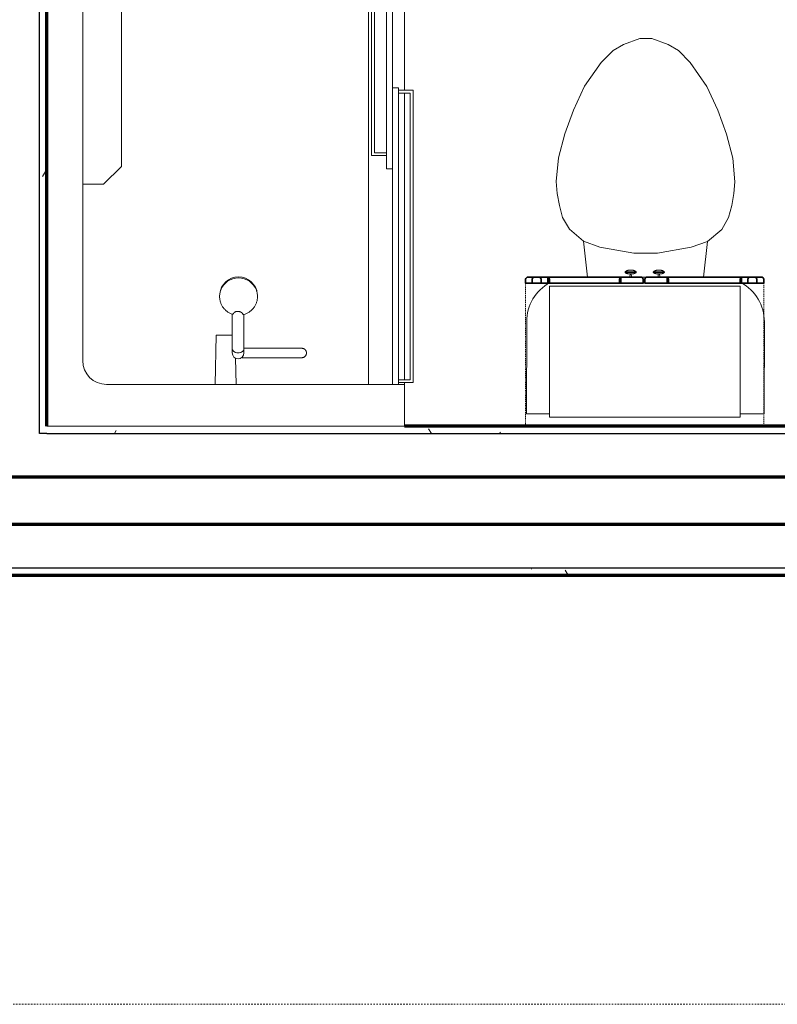
# Model space of a CAD drawing. Units: millimetres. Extents: x -25452 to 184596, y -54048 to 39802.
# Drawn here: x 135844 to 137459, y -38573 to -36475 of the extents above; entities that cross this region are included whole.
import ezdxf

# ---------------------------------------------------------------- set-up
doc = ezdxf.new("R2010")
doc.units = ezdxf.units.MM
for name, pattern in [('Aligning Line 1_8_', [6.35, 3.175, -3.175]), ('Dash', [6.35, 3.175, -3.175]), ('Overhead', [3.96875, 2.38125, -1.5875])]:
    doc.linetypes.add(name, pattern=pattern)
for name, color, linetype, lineweight in [('A-FLOR-CASE', 3, 'Continuous', 18), ('A-WALL', 2, 'Continuous', 25), ('A-WALL-PATT', 2, 'Continuous', 18), ('G-ANNO-NPLT', 5, 'Dash', 18), ('I-WALL', 2, 'Continuous', 25), ('P-SANR-FIXT', 6, 'Continuous', 18)]:
    doc.layers.add(name, color=color, linetype=linetype, lineweight=lineweight)
pattern_1 = [(0, (0, 0), (406.4, 101.6), [16.764, -288.036, 16.764, -288.036, -1625.6]), (0, (0, 0), (406.4, 101.6), [-609.6, 16.764, -592.836, 16.764, -288.036, -711.2]), (0, (0, 0), (406.4, 101.6), [-1524, 16.764, -186.436, 16.764, -491.236]), (120, (152.4, 50.8), (-291.18818, 301.152724), [16.764, -288.036, 16.764, -288.036, -1625.6]), (120, (152.4, 50.8), (-291.18818, 301.152724), [-609.6, 16.764, -592.836, 16.764, -288.036, -711.2]), (120, (152.4, 50.8), (-291.18818, 301.152724), [-1524, 16.764, -186.436, 16.764, -491.236]), (240, (203.2, 254), (-115.21182, -402.752724), [16.764, -288.036, 16.764, -288.036, -1625.6]), (240, (203.2, 254), (-115.21182, -402.752724), [-609.6, 16.764, -592.836, 16.764, -288.036, -711.2]), (240, (203.2, 254), (-115.21182, -402.752724), [-1524, 16.764, -186.436, 16.764, -491.236])]

# ---------------------------------------------------------------- blocks, each defined once
blk = doc.blocks.new('Toilet-Domestic-3D - Toilet-Domestic-3D_1-24-Modules')
at = {"layer": 'P-SANR-FIXT'}
for p, q in [((-253.4, 494.7), (-201.8, 494.7)), ((-253.4, 298.4), (-253.4, 494.7)), ((204.6, 494.7), (253.4, 494.7)), ((253.4, 494.7), (253.4, 298.4)), ((-123.5, 203.4), (-132.3, 127)), ((7.7, 203.8), (-1.3, 203.8)), ((123.5, 203.6), (132.3, 127)), ((-25.4, 152.4), (-97.4, 139.7)), ((25.4, 152.4), (-25.4, 152.4)), ((97.4, 139.7), (25.4, 152.4)), ((-132.3, 127), (-162.6, 101.6)), ((-97.4, 139.7), (-132.3, 127)), ((132.3, 127), (97.4, 139.7)), ((162.6, 101.6), (132.3, 127)), ((-162.6, 101.6), (-177, 76.2)), ((177, 76.2), (162.6, 101.6)), ((-177, 76.2), (-183.8, 50.8)), ((183.8, 50.8), (177, 76.2)), ((-183.8, 50.8), (-188.3, 25.3)), ((188.3, 25.3), (183.8, 50.8)), ((-188.3, 25.3), (-190.5, 0)), ((190.5, 0), (188.3, 25.3)), ((-190.5, 0), (-186.1, -50.6)), ((186.1, -50.6), (190.5, 0)), ((-186.1, -50.6), (-172.4, -101.6)), ((172.4, -101.6), (186.1, -50.6)), ((-172.4, -101.6), (-153.9, -152.4)), ((153.9, -152.4), (172.4, -101.6)), ((-153.9, -152.4), (-130.2, -203.2)), ((130.2, -203.2), (153.9, -152.4)), ((-130.2, -203.2), (-95, -254)), ((95, -254), (130.2, -203.2)), ((-95, -254), (-69.6, -279.4)), ((69.6, -279.4), (95, -254)), ((-69.6, -279.4), (-47.6, -292.1)), ((-47.6, -292.1), (-12.7, -304.8)), ((12.7, -304.8), (47.6, -292.1)), ((47.6, -292.1), (69.6, -279.4)), ((-12.7, -304.8), (12.7, -304.8))]:
    blk.add_line(p, q, dxfattribs=at)
for centre, start, end in [((-158.7, 298.4), 180, 241.8181), ((158.8, 298.4), 298.6146, 360)]:
    blk.add_arc(centre, 94.6, start, end, dxfattribs=at)
blk = doc.blocks.new('Linenin Cabinet - Linenin Cabinet_1-19-Modules')
at = {"layer": 'A-FLOR-CASE', "linetype": 'Overhead'}
for p, q in [((-325.6, -358.8), (-325.6, -54)), ((-325.6, -54), (182.4, -54)), ((182.4, -54), (182.4, -358.8)), ((182.4, -358.8), (-325.6, -358.8))]:
    blk.add_line(p, q, dxfattribs=at)
at = {"layer": 'A-FLOR-CASE'}
for p, q in [((131.6, -73), (-274.8, -73)), ((-274.8, -73), (-274.8, -352.4)), ((131.6, -352.4), (131.6, -73)), ((-274.8, -352.4), (131.6, -352.4)), ((-99.8, -372.4), (-103.7, -372.4)), ((-103.7, -372.4), (-103, -378.4)), ((-100.4, -378.4), (-99.8, -372.4)), ((-43.4, -372.4), (-39.5, -372.4)), ((-43.4, -372.4), (-42.7, -378.4)), ((-40.1, -378.4), (-39.5, -372.4)), ((-89.7, -381.5), (-113.8, -381.5)), ((-113.8, -381.5), (-113.8, -382.6)), ((-89.7, -382.6), (-113.8, -382.6)), ((-108.7, -379.1), (-108.6, -379.1)), ((-108.1, -385.8), (-108.2, -385.8)), ((-104.1, -378.4), (-104.1, -378.4)), ((-103, -378.4), (-103, -378.4)), ((-102.9, -386.7), (-102.9, -386.7)), ((-100.5, -386.7), (-100.5, -386.7)), ((-99.3, -378.4), (-99.3, -378.4)), ((-95.3, -385.8), (-95.3, -385.8)), ((-94.8, -379.1), (-94.8, -379.1)), ((-89.7, -382.6), (-89.7, -381.5)), ((-53.5, -381.5), (-29.4, -381.5)), ((-53.5, -381.5), (-53.5, -382.6)), ((-53.5, -382.6), (-29.4, -382.6)), ((-48.4, -379.1), (-48.3, -379.1)), ((-47.8, -385.8), (-47.9, -385.8)), ((-43.8, -378.4), (-43.8, -378.4)), ((-42.7, -378.4), (-42.7, -378.4)), ((-42.6, -386.7), (-42.6, -386.7)), ((-40.2, -386.7), (-40.2, -386.7)), ((-39, -378.4), (-39, -378.4)), ((-35, -385.8), (-35, -385.8)), ((-34.5, -379.1), (-34.5, -379.1)), ((-29.4, -382.6), (-29.4, -381.5))]:
    blk.add_line(p, q, dxfattribs=at)
at = {"layer": 'A-FLOR-CASE', "lineweight": 35}
for p, q in [((-274.7, -358.8), (-325.5, -358.8)), ((-325.5, -358.8), (-325.5, -365.1)), ((-322.4, -371.5), (-277.9, -371.5)), ((-291.4, -358.8), (-310.4, -358.8)), ((-310.4, -358.8), (-310.4, -365.1)), ((-307.5, -371.5), (-294.3, -371.5)), ((-291.4, -365.1), (-291.4, -358.8)), ((-119.2, -358.8), (-277.9, -358.8)), ((-277.9, -358.8), (-277.9, -371.5)), ((-277.9, -371.5), (-119.2, -371.5)), ((-274.7, -365.1), (-274.7, -358.8)), ((-71.6, -358.8), (-122.4, -358.8)), ((-122.4, -358.8), (-122.4, -365.1)), ((-119.2, -371.5), (-119.2, -358.8)), ((-119.2, -371.5), (-74.8, -371.5)), ((-71.6, -365.1), (-71.6, -358.8)), ((-17.6, -358.8), (-68.4, -358.8)), ((-68.4, -358.8), (-68.4, -365.1)), ((-65.2, -371.5), (-20.8, -371.5)), ((134.8, -358.8), (-20.8, -358.8)), ((-20.8, -358.8), (-20.8, -371.5)), ((-20.8, -371.5), (134.8, -371.5)), ((-17.6, -365.1), (-17.6, -358.8)), ((182.4, -358.8), (131.6, -358.8)), ((131.6, -358.8), (131.6, -365.1)), ((134.8, -371.5), (134.8, -358.8)), ((134.8, -371.5), (179.3, -371.5)), ((168.6, -358.8), (149.6, -358.8)), ((149.6, -358.8), (149.6, -365.1)), ((152.5, -371.5), (165.7, -371.5)), ((168.6, -365.1), (168.6, -358.8)), ((182.4, -365.1), (182.4, -358.8))]:
    blk.add_line(p, q, dxfattribs=at)
at = {"layer": 'A-FLOR-CASE'}
for points in [[(-113.8, -381.5), (-113.2, -381.2), (-112.7, -380.8), (-112.1, -380.5), (-111.5, -380.2), (-110.9, -379.9), (-110.3, -379.6), (-109.7, -379.4), (-109, -379.2), (-108.7, -379.1)], [(-108.2, -385.8), (-108.7, -385.6), (-109.3, -385.4), (-109.9, -385.1), (-110.5, -384.8), (-111.1, -384.5), (-111.6, -384.2), (-112.2, -383.8), (-112.7, -383.4), (-113.2, -383), (-113.7, -382.6), (-113.8, -382.6)], [(-108.6, -379.1), (-108.4, -379), (-107.8, -378.8), (-107.1, -378.7), (-106.5, -378.6), (-105.8, -378.5), (-105.1, -378.5), (-104.5, -378.4), (-104.1, -378.4)], [(-102.9, -386.7), (-103.6, -386.7), (-104.2, -386.6), (-104.9, -386.6), (-105.5, -386.5), (-106.2, -386.4), (-106.8, -386.2), (-107.4, -386), (-108.1, -385.9), (-108.1, -385.8)], [(-104.1, -378.4), (-104.1, -378.4), (-104, -378.4)], [(-104.1, -378.4), (-104.1, -378.4), (-104.1, -378.4)], [(-104.1, -378.4), (-104.1, -378.4), (-104.1, -378.4)], [(-104.1, -378.4), (-104.1, -378.4), (-104.1, -378.4)], [(-104.1, -378.4), (-104.1, -378.4), (-104.1, -378.4)], [(-99.3, -378.4), (-99.3, -378.4), (-99.4, -378.4), (-99.4, -378.4), (-99.4, -378.4), (-99.4, -378.4), (-99.4, -378.4), (-99.5, -378.4), (-99.5, -378.4), (-99.5, -378.4), (-99.6, -378.4), (-99.6, -378.4), (-99.6, -378.4), (-99.7, -378.4), (-99.7, -378.4), (-99.8, -378.4), (-99.9, -378.4), (-99.9, -378.4), (-100, -378.4), (-100.1, -378.4), (-100.1, -378.4), (-100.2, -378.4), (-100.3, -378.4), (-100.3, -378.4), (-100.4, -378.4), (-100.5, -378.4), (-100.6, -378.4), (-100.7, -378.4), (-100.8, -378.4), (-100.8, -378.4), (-100.9, -378.4), (-101, -378.4), (-101.1, -378.4), (-101.2, -378.4), (-101.3, -378.4), (-101.4, -378.4), (-101.5, -378.4), (-101.6, -378.4), (-101.7, -378.4), (-101.8, -378.4), (-101.9, -378.4), (-102, -378.4), (-102.1, -378.4), (-102.2, -378.4), (-102.3, -378.4), (-102.3, -378.4), (-102.4, -378.4), (-102.5, -378.4), (-102.6, -378.4), (-102.7, -378.4), (-102.8, -378.4), (-102.9, -378.4), (-103, -378.4), (-103, -378.4), (-103.1, -378.4), (-103.2, -378.4), (-103.3, -378.4), (-103.3, -378.4), (-103.4, -378.4), (-103.5, -378.4), (-103.5, -378.4), (-103.6, -378.4), (-103.6, -378.4), (-103.7, -378.4), (-103.7, -378.4), (-103.8, -378.4), (-103.8, -378.4), (-103.9, -378.4), (-103.9, -378.4), (-104, -378.4), (-104, -378.4), (-104, -378.4), (-104, -378.4), (-104, -378.4), (-104.1, -378.4), (-104.1, -378.4), (-104.1, -378.4), (-104.1, -378.4)], [(-104, -378.4), (-103.9, -378.4), (-103.9, -378.4)], [(-104, -378.4), (-104, -378.4), (-104, -378.4)], [(-104, -378.4), (-104, -378.4), (-104, -378.4)], [(-104, -378.4), (-104, -378.4), (-104, -378.4)], [(-104, -378.4), (-104, -378.4), (-104, -378.4)], [(-103.9, -378.4), (-103.9, -378.4), (-103.8, -378.4)], [(-103.9, -378.4), (-103.9, -378.4), (-103.9, -378.4)], [(-103.8, -378.4), (-103.8, -378.4), (-103.7, -378.4)], [(-103.8, -378.4), (-103.8, -378.4), (-103.8, -378.4)], [(-103.7, -378.4), (-103.7, -378.4), (-103.6, -378.4)], [(-103.7, -378.4), (-103.7, -378.4), (-103.7, -378.4)], [(-103.6, -378.4), (-103.6, -378.4), (-103.5, -378.4)], [(-103.6, -378.4), (-103.6, -378.4), (-103.6, -378.4)], [(-103.5, -378.4), (-103.4, -378.4), (-103.4, -378.4)], [(-103.5, -378.4), (-103.5, -378.4), (-103.5, -378.4)], [(-103.4, -378.4), (-103.4, -378.4), (-103.3, -378.4)], [(-103.3, -378.4), (-103.2, -378.4), (-103.2, -378.4)], [(-103.3, -378.4), (-103.3, -378.4), (-103.3, -378.4)], [(-103.2, -378.4), (-103.2, -378.4), (-103.1, -378.4)], [(-103.1, -378.4), (-103.1, -378.4), (-103, -378.4)], [(-102.9, -386.7), (-102.9, -386.7), (-102.9, -386.7)], [(-102.9, -386.7), (-102.9, -386.7), (-102.9, -386.7)], [(-102.9, -386.7), (-102.9, -386.7), (-102.9, -386.7)], [(-102.9, -386.7), (-102.9, -386.7), (-102.9, -386.7)], [(-102.9, -386.7), (-102.9, -386.7), (-102.9, -386.7)], [(-102.9, -386.7), (-102.9, -386.7), (-102.9, -386.7)], [(-102.9, -386.7), (-102.9, -386.7), (-102.9, -386.7)], [(-102.8, -386.7), (-102.8, -386.7), (-102.9, -386.7)], [(-102.9, -386.7), (-102.9, -386.7), (-102.9, -386.7), (-102.9, -386.7), (-102.9, -386.7), (-102.9, -386.7), (-102.9, -386.7), (-102.8, -386.7), (-102.8, -386.7), (-102.8, -386.7), (-102.8, -386.7), (-102.8, -386.7), (-102.7, -386.7), (-102.7, -386.7), (-102.7, -386.7), (-102.7, -386.7), (-102.6, -386.7), (-102.6, -386.7), (-102.6, -386.7), (-102.5, -386.7), (-102.5, -386.7), (-102.5, -386.7), (-102.4, -386.7), (-102.4, -386.7), (-102.4, -386.7), (-102.3, -386.7), (-102.3, -386.7), (-102.2, -386.7), (-102.2, -386.7), (-102.1, -386.7), (-102.1, -386.7), (-102.1, -386.7), (-102, -386.7), (-102, -386.7), (-101.9, -386.7), (-101.9, -386.7), (-101.8, -386.7), (-101.8, -386.7), (-101.7, -386.7), (-101.7, -386.7), (-101.6, -386.7), (-101.6, -386.7), (-101.5, -386.7), (-101.5, -386.7), (-101.4, -386.7), (-101.4, -386.7), (-101.3, -386.7), (-101.3, -386.7), (-101.3, -386.7), (-101.2, -386.7), (-101.2, -386.7), (-101.1, -386.7), (-101.1, -386.7), (-101.1, -386.7), (-101, -386.7), (-101, -386.7), (-100.9, -386.7), (-100.9, -386.7), (-100.9, -386.7), (-100.8, -386.7), (-100.8, -386.7), (-100.8, -386.7), (-100.7, -386.7), (-100.7, -386.7), (-100.7, -386.7), (-100.7, -386.7), (-100.6, -386.7), (-100.6, -386.7), (-100.6, -386.7), (-100.6, -386.7), (-100.6, -386.7), (-100.6, -386.7), (-100.6, -386.7), (-100.5, -386.7), (-100.5, -386.7), (-100.5, -386.7), (-100.5, -386.7)], [(-102.9, -386.7), (-102.9, -386.7), (-102.9, -386.7)], [(-102.8, -386.7), (-102.8, -386.7), (-102.8, -386.7)], [(-102.8, -386.7), (-102.8, -386.7), (-102.8, -386.7)], [(-102.8, -386.7), (-102.8, -386.7), (-102.8, -386.7)], [(-102.8, -386.7), (-102.8, -386.7), (-102.8, -386.7)], [(-102.7, -386.7), (-102.8, -386.7), (-102.8, -386.7)], [(-102.7, -386.7), (-102.7, -386.7), (-102.7, -386.7)], [(-102.7, -386.7), (-102.7, -386.7), (-102.7, -386.7)], [(-102.7, -386.7), (-102.7, -386.7), (-102.7, -386.7)], [(-102.6, -386.7), (-102.6, -386.7), (-102.7, -386.7)], [(-102.6, -386.7), (-102.6, -386.7), (-102.6, -386.7)], [(-102.6, -386.7), (-102.6, -386.7), (-102.6, -386.7)], [(-102.5, -386.7), (-102.6, -386.7), (-102.6, -386.7)], [(-102.5, -386.7), (-102.5, -386.7), (-102.5, -386.7)], [(-102.5, -386.7), (-102.5, -386.7), (-102.5, -386.7)], [(-102.4, -386.7), (-102.4, -386.7), (-102.5, -386.7)], [(-102.4, -386.7), (-102.4, -386.7), (-102.4, -386.7)], [(-102.4, -386.7), (-102.4, -386.7), (-102.4, -386.7)], [(-102.3, -386.7), (-102.3, -386.7), (-102.4, -386.7)], [(-102.3, -386.7), (-102.3, -386.7), (-102.3, -386.7)], [(-102.2, -386.7), (-102.2, -386.7), (-102.3, -386.7)], [(-102.2, -386.7), (-102.2, -386.7), (-102.2, -386.7)], [(-102.1, -386.7), (-102.2, -386.7), (-102.2, -386.7)], [(-102.1, -386.7), (-102.1, -386.7), (-102.1, -386.7)], [(-102.1, -386.7), (-102.1, -386.7), (-102.1, -386.7)], [(-102, -386.7), (-102, -386.7), (-102.1, -386.7)], [(-102, -386.7), (-102, -386.7), (-102, -386.7)], [(-101.9, -386.7), (-101.9, -386.7), (-102, -386.7)], [(-101.9, -386.7), (-101.9, -386.7), (-101.9, -386.7)], [(-101.8, -386.7), (-101.8, -386.7), (-101.9, -386.7)], [(-101.8, -386.7), (-101.8, -386.7), (-101.8, -386.7)], [(-101.7, -386.7), (-101.7, -386.7), (-101.8, -386.7)], [(-101.7, -386.7), (-101.7, -386.7), (-101.7, -386.7)], [(-101.6, -386.7), (-101.7, -386.7), (-101.7, -386.7)], [(-101.6, -386.7), (-101.6, -386.7), (-101.6, -386.7)], [(-101.5, -386.7), (-101.6, -386.7), (-101.6, -386.7)], [(-101.5, -386.7), (-101.5, -386.7), (-101.5, -386.7)], [(-101.4, -386.7), (-101.5, -386.7), (-101.5, -386.7)], [(-101.4, -386.7), (-101.4, -386.7), (-101.4, -386.7)], [(-101.3, -386.7), (-101.4, -386.7), (-101.4, -386.7)], [(-101.3, -386.7), (-101.3, -386.7), (-101.3, -386.7)], [(-101.3, -386.7), (-101.3, -386.7), (-101.3, -386.7)], [(-101.2, -386.7), (-101.2, -386.7), (-101.3, -386.7)], [(-101.2, -386.7), (-101.2, -386.7), (-101.2, -386.7)], [(-101.1, -386.7), (-101.2, -386.7), (-101.2, -386.7)], [(-101.1, -386.7), (-101.1, -386.7), (-101.1, -386.7)], [(-101.1, -386.7), (-101.1, -386.7), (-101.1, -386.7)], [(-101, -386.7), (-101, -386.7), (-101.1, -386.7)], [(-101, -386.7), (-101, -386.7), (-101, -386.7)], [(-100.9, -386.7), (-101, -386.7), (-101, -386.7)], [(-100.9, -386.7), (-100.9, -386.7), (-100.9, -386.7)], [(-100.9, -386.7), (-100.9, -386.7), (-100.9, -386.7)], [(-100.8, -386.7), (-100.8, -386.7), (-100.9, -386.7)], [(-100.8, -386.7), (-100.8, -386.7), (-100.8, -386.7)], [(-100.8, -386.7), (-100.8, -386.7), (-100.8, -386.7)], [(-100.7, -386.7), (-100.8, -386.7), (-100.8, -386.7)], [(-100.7, -386.7), (-100.7, -386.7), (-100.7, -386.7)], [(-100.7, -386.7), (-100.7, -386.7), (-100.7, -386.7)], [(-100.7, -386.7), (-100.7, -386.7), (-100.7, -386.7)], [(-100.6, -386.7), (-100.7, -386.7), (-100.7, -386.7)], [(-100.6, -386.7), (-100.6, -386.7), (-100.6, -386.7)], [(-100.6, -386.7), (-100.6, -386.7), (-100.6, -386.7)], [(-100.6, -386.7), (-100.6, -386.7), (-100.6, -386.7)], [(-100.6, -386.7), (-100.6, -386.7), (-100.6, -386.7)], [(-100.6, -386.7), (-100.6, -386.7), (-100.6, -386.7)], [(-100.6, -386.7), (-100.6, -386.7), (-100.6, -386.7)], [(-100.5, -386.7), (-100.5, -386.7), (-100.6, -386.7)], [(-95.3, -385.8), (-95.3, -385.8), (-96, -386), (-96.6, -386.2), (-97.2, -386.4), (-97.9, -386.5), (-98.5, -386.6), (-99.2, -386.6), (-99.8, -386.7), (-100.5, -386.7), (-100.5, -386.7)], [(-100.5, -386.7), (-100.5, -386.7), (-100.5, -386.7)], [(-100.5, -386.7), (-100.5, -386.7), (-100.5, -386.7)], [(-100.5, -386.7), (-100.5, -386.7), (-100.5, -386.7)], [(-100.5, -386.7), (-100.5, -386.7), (-100.5, -386.7)], [(-100.5, -386.7), (-100.5, -386.7), (-100.5, -386.7)], [(-100.5, -386.7), (-100.5, -386.7), (-100.5, -386.7)], [(-100.4, -378.4), (-100.4, -378.4), (-100.3, -378.4)], [(-100.3, -378.4), (-100.2, -378.4), (-100.2, -378.4)], [(-100.3, -378.4), (-100.3, -378.4), (-100.3, -378.4)], [(-100.2, -378.4), (-100.2, -378.4), (-100.1, -378.4)], [(-100.1, -378.4), (-100, -378.4), (-100, -378.4)], [(-100.1, -378.4), (-100.1, -378.4), (-100.1, -378.4)], [(-100, -378.4), (-100, -378.4), (-99.9, -378.4)], [(-99.9, -378.4), (-99.8, -378.4), (-99.8, -378.4)], [(-99.9, -378.4), (-99.9, -378.4), (-99.9, -378.4)], [(-99.8, -378.4), (-99.8, -378.4), (-99.7, -378.4)], [(-99.7, -378.4), (-99.7, -378.4), (-99.6, -378.4)], [(-99.7, -378.4), (-99.7, -378.4), (-99.7, -378.4)], [(-99.6, -378.4), (-99.5, -378.4), (-99.5, -378.4)], [(-99.6, -378.4), (-99.6, -378.4), (-99.6, -378.4)], [(-99.6, -378.4), (-99.6, -378.4), (-99.6, -378.4)], [(-99.5, -378.4), (-99.4, -378.4), (-99.4, -378.4)], [(-99.5, -378.4), (-99.5, -378.4), (-99.5, -378.4)], [(-99.5, -378.4), (-99.5, -378.4), (-99.5, -378.4)], [(-99.4, -378.4), (-99.3, -378.4), (-99.3, -378.4)], [(-99.4, -378.4), (-99.4, -378.4), (-99.4, -378.4)], [(-99.4, -378.4), (-99.4, -378.4), (-99.4, -378.4)], [(-99.4, -378.4), (-99.4, -378.4), (-99.4, -378.4)], [(-99.4, -378.4), (-99.4, -378.4), (-99.4, -378.4)], [(-99.3, -378.4), (-98.7, -378.4), (-98, -378.5), (-97.3, -378.5), (-96.7, -378.6), (-96, -378.7), (-95.4, -378.9), (-94.8, -379.1)], [(-99.3, -378.4), (-99.3, -378.4), (-99.3, -378.4)], [(-99.3, -378.4), (-99.3, -378.4), (-99.3, -378.4)], [(-99.3, -378.4), (-99.3, -378.4), (-99.3, -378.4)], [(-89.7, -382.6), (-90.2, -383), (-90.7, -383.4), (-91.2, -383.8), (-91.8, -384.2), (-92.3, -384.5), (-92.9, -384.8), (-93.5, -385.1), (-94.1, -385.4), (-94.7, -385.6), (-95.3, -385.8)], [(-94.8, -379.1), (-94.8, -379.1), (-94.1, -379.3), (-93.5, -379.5), (-92.9, -379.7), (-92.3, -380), (-91.7, -380.3), (-91.1, -380.6), (-90.5, -381), (-90, -381.3), (-89.7, -381.5)], [(-53.5, -381.5), (-52.9, -381.2), (-52.4, -380.8), (-51.8, -380.5), (-51.2, -380.2), (-50.6, -379.9), (-50, -379.6), (-49.4, -379.4), (-48.7, -379.2), (-48.4, -379.1)], [(-47.9, -385.8), (-48.4, -385.6), (-49, -385.4), (-49.6, -385.1), (-50.2, -384.8), (-50.8, -384.5), (-51.3, -384.2), (-51.9, -383.8), (-52.4, -383.4), (-53, -383), (-53.5, -382.6), (-53.5, -382.6)], [(-48.3, -379.1), (-48.1, -379), (-47.5, -378.8), (-46.8, -378.7), (-46.2, -378.6), (-45.5, -378.5), (-44.8, -378.5), (-44.2, -378.4), (-43.8, -378.4)], [(-42.6, -386.7), (-43.3, -386.7), (-43.9, -386.6), (-44.6, -386.6), (-45.2, -386.5), (-45.9, -386.4), (-46.5, -386.2), (-47.2, -386), (-47.8, -385.9), (-47.8, -385.8)], [(-43.8, -378.4), (-43.7, -378.4), (-43.7, -378.4)], [(-43.8, -378.4), (-43.8, -378.4), (-43.8, -378.4)], [(-43.8, -378.4), (-43.8, -378.4), (-43.8, -378.4)], [(-43.8, -378.4), (-43.8, -378.4), (-43.8, -378.4)], [(-43.8, -378.4), (-43.8, -378.4), (-43.8, -378.4)], [(-43.8, -378.4), (-43.8, -378.4), (-43.8, -378.4)], [(-39, -378.4), (-39.1, -378.4), (-39.1, -378.4), (-39.1, -378.4), (-39.1, -378.4), (-39.1, -378.4), (-39.1, -378.4), (-39.2, -378.4), (-39.2, -378.4), (-39.2, -378.4), (-39.3, -378.4), (-39.3, -378.4), (-39.4, -378.4), (-39.4, -378.4), (-39.5, -378.4), (-39.5, -378.4), (-39.6, -378.4), (-39.6, -378.4), (-39.7, -378.4), (-39.8, -378.4), (-39.8, -378.4), (-39.9, -378.4), (-40, -378.4), (-40.1, -378.4), (-40.1, -378.4), (-40.2, -378.4), (-40.3, -378.4), (-40.4, -378.4), (-40.5, -378.4), (-40.6, -378.4), (-40.6, -378.4), (-40.7, -378.4), (-40.8, -378.4), (-40.9, -378.4), (-41, -378.4), (-41.1, -378.4), (-41.2, -378.4), (-41.3, -378.4), (-41.4, -378.4), (-41.5, -378.4), (-41.6, -378.4), (-41.7, -378.4), (-41.8, -378.4), (-41.9, -378.4), (-42, -378.4), (-42.1, -378.4), (-42.1, -378.4), (-42.2, -378.4), (-42.3, -378.4), (-42.4, -378.4), (-42.5, -378.4), (-42.6, -378.4), (-42.7, -378.4), (-42.7, -378.4), (-42.8, -378.4), (-42.9, -378.4), (-43, -378.4), (-43, -378.4), (-43.1, -378.4), (-43.2, -378.4), (-43.2, -378.4), (-43.3, -378.4), (-43.4, -378.4), (-43.4, -378.4), (-43.5, -378.4), (-43.5, -378.4), (-43.5, -378.4), (-43.6, -378.4), (-43.6, -378.4), (-43.7, -378.4), (-43.7, -378.4), (-43.7, -378.4), (-43.7, -378.4), (-43.8, -378.4), (-43.8, -378.4), (-43.8, -378.4), (-43.8, -378.4), (-43.8, -378.4)], [(-43.7, -378.4), (-43.6, -378.4), (-43.6, -378.4)], [(-43.7, -378.4), (-43.7, -378.4), (-43.7, -378.4)], [(-43.7, -378.4), (-43.7, -378.4), (-43.7, -378.4)], [(-43.7, -378.4), (-43.7, -378.4), (-43.7, -378.4)], [(-43.6, -378.4), (-43.6, -378.4), (-43.5, -378.4)], [(-43.6, -378.4), (-43.6, -378.4), (-43.6, -378.4)], [(-43.5, -378.4), (-43.4, -378.4), (-43.4, -378.4)], [(-43.5, -378.4), (-43.5, -378.4), (-43.5, -378.4)], [(-43.5, -378.4), (-43.5, -378.4), (-43.5, -378.4)], [(-43.4, -378.4), (-43.3, -378.4), (-43.3, -378.4)], [(-43.4, -378.4), (-43.4, -378.4), (-43.4, -378.4)], [(-43.3, -378.4), (-43.3, -378.4), (-43.2, -378.4)], [(-43.2, -378.4), (-43.1, -378.4), (-43.1, -378.4)], [(-43.2, -378.4), (-43.2, -378.4), (-43.2, -378.4)], [(-43.1, -378.4), (-43.1, -378.4), (-43, -378.4)], [(-43, -378.4), (-42.9, -378.4), (-42.9, -378.4)], [(-43, -378.4), (-43, -378.4), (-43, -378.4)], [(-42.9, -378.4), (-42.9, -378.4), (-42.8, -378.4)], [(-42.8, -378.4), (-42.8, -378.4), (-42.7, -378.4)], [(-42.6, -386.7), (-42.6, -386.7), (-42.6, -386.7)], [(-42.6, -386.7), (-42.6, -386.7), (-42.6, -386.7)], [(-42.6, -386.7), (-42.6, -386.7), (-42.6, -386.7)], [(-42.6, -386.7), (-42.6, -386.7), (-42.6, -386.7)], [(-42.6, -386.7), (-42.6, -386.7), (-42.6, -386.7)], [(-42.6, -386.7), (-42.6, -386.7), (-42.6, -386.7)], [(-42.6, -386.7), (-42.6, -386.7), (-42.6, -386.7)], [(-42.5, -386.7), (-42.6, -386.7), (-42.6, -386.7)], [(-42.6, -386.7), (-42.6, -386.7), (-42.6, -386.7), (-42.6, -386.7), (-42.6, -386.7), (-42.6, -386.7), (-42.6, -386.7), (-42.5, -386.7), (-42.5, -386.7), (-42.5, -386.7), (-42.5, -386.7), (-42.5, -386.7), (-42.5, -386.7), (-42.4, -386.7), (-42.4, -386.7), (-42.4, -386.7), (-42.3, -386.7), (-42.3, -386.7), (-42.3, -386.7), (-42.2, -386.7), (-42.2, -386.7), (-42.2, -386.7), (-42.1, -386.7), (-42.1, -386.7), (-42.1, -386.7), (-42, -386.7), (-42, -386.7), (-41.9, -386.7), (-41.9, -386.7), (-41.9, -386.7), (-41.8, -386.7), (-41.8, -386.7), (-41.7, -386.7), (-41.7, -386.7), (-41.6, -386.7), (-41.6, -386.7), (-41.5, -386.7), (-41.5, -386.7), (-41.4, -386.7), (-41.4, -386.7), (-41.3, -386.7), (-41.3, -386.7), (-41.2, -386.7), (-41.2, -386.7), (-41.1, -386.7), (-41.1, -386.7), (-41.1, -386.7), (-41, -386.7), (-41, -386.7), (-40.9, -386.7), (-40.9, -386.7), (-40.8, -386.7), (-40.8, -386.7), (-40.8, -386.7), (-40.7, -386.7), (-40.7, -386.7), (-40.6, -386.7), (-40.6, -386.7), (-40.6, -386.7), (-40.5, -386.7), (-40.5, -386.7), (-40.5, -386.7), (-40.5, -386.7), (-40.4, -386.7), (-40.4, -386.7), (-40.4, -386.7), (-40.4, -386.7), (-40.3, -386.7), (-40.3, -386.7), (-40.3, -386.7), (-40.3, -386.7), (-40.3, -386.7), (-40.3, -386.7), (-40.3, -386.7), (-40.2, -386.7), (-40.2, -386.7), (-40.2, -386.7)], [(-42.6, -386.7), (-42.6, -386.7), (-42.6, -386.7)], [(-42.5, -386.7), (-42.5, -386.7), (-42.5, -386.7)], [(-42.5, -386.7), (-42.5, -386.7), (-42.5, -386.7)], [(-42.5, -386.7), (-42.5, -386.7), (-42.5, -386.7)], [(-42.5, -386.7), (-42.5, -386.7), (-42.5, -386.7)], [(-42.5, -386.7), (-42.5, -386.7), (-42.5, -386.7)], [(-42.4, -386.7), (-42.4, -386.7), (-42.5, -386.7)], [(-42.4, -386.7), (-42.4, -386.7), (-42.4, -386.7)], [(-42.4, -386.7), (-42.4, -386.7), (-42.4, -386.7)], [(-42.3, -386.7), (-42.4, -386.7), (-42.4, -386.7)], [(-42.3, -386.7), (-42.3, -386.7), (-42.3, -386.7)], [(-42.3, -386.7), (-42.3, -386.7), (-42.3, -386.7)], [(-42.2, -386.7), (-42.3, -386.7), (-42.3, -386.7)], [(-42.2, -386.7), (-42.2, -386.7), (-42.2, -386.7)], [(-42.2, -386.7), (-42.2, -386.7), (-42.2, -386.7)], [(-42.1, -386.7), (-42.2, -386.7), (-42.2, -386.7)], [(-42.1, -386.7), (-42.1, -386.7), (-42.1, -386.7)], [(-42.1, -386.7), (-42.1, -386.7), (-42.1, -386.7)], [(-42, -386.7), (-42, -386.7), (-42.1, -386.7)], [(-42, -386.7), (-42, -386.7), (-42, -386.7)], [(-41.9, -386.7), (-42, -386.7), (-42, -386.7)], [(-41.9, -386.7), (-41.9, -386.7), (-41.9, -386.7)], [(-41.9, -386.7), (-41.9, -386.7), (-41.9, -386.7)], [(-41.8, -386.7), (-41.8, -386.7), (-41.9, -386.7)], [(-41.8, -386.7), (-41.8, -386.7), (-41.8, -386.7)], [(-41.7, -386.7), (-41.7, -386.7), (-41.8, -386.7)], [(-41.7, -386.7), (-41.7, -386.7), (-41.7, -386.7)], [(-41.6, -386.7), (-41.6, -386.7), (-41.7, -386.7)], [(-41.6, -386.7), (-41.6, -386.7), (-41.6, -386.7)], [(-41.5, -386.7), (-41.5, -386.7), (-41.6, -386.7)], [(-41.5, -386.7), (-41.5, -386.7), (-41.5, -386.7)], [(-41.4, -386.7), (-41.5, -386.7), (-41.5, -386.7)], [(-41.4, -386.7), (-41.4, -386.7), (-41.4, -386.7)], [(-41.3, -386.7), (-41.4, -386.7), (-41.4, -386.7)], [(-41.3, -386.7), (-41.3, -386.7), (-41.3, -386.7)], [(-41.2, -386.7), (-41.3, -386.7), (-41.3, -386.7)], [(-41.2, -386.7), (-41.2, -386.7), (-41.2, -386.7)], [(-41.1, -386.7), (-41.2, -386.7), (-41.2, -386.7)], [(-41.1, -386.7), (-41.1, -386.7), (-41.1, -386.7)], [(-41.1, -386.7), (-41.1, -386.7), (-41.1, -386.7)], [(-41, -386.7), (-41, -386.7), (-41.1, -386.7)], [(-41, -386.7), (-41, -386.7), (-41, -386.7)], [(-40.9, -386.7), (-40.9, -386.7), (-41, -386.7)], [(-40.9, -386.7), (-40.9, -386.7), (-40.9, -386.7)], [(-40.8, -386.7), (-40.9, -386.7), (-40.9, -386.7)], [(-40.8, -386.7), (-40.8, -386.7), (-40.8, -386.7)], [(-40.8, -386.7), (-40.8, -386.7), (-40.8, -386.7)], [(-40.7, -386.7), (-40.7, -386.7), (-40.8, -386.7)], [(-40.7, -386.7), (-40.7, -386.7), (-40.7, -386.7)], [(-40.6, -386.7), (-40.7, -386.7), (-40.7, -386.7)], [(-40.6, -386.7), (-40.6, -386.7), (-40.6, -386.7)], [(-40.6, -386.7), (-40.6, -386.7), (-40.6, -386.7)], [(-40.5, -386.7), (-40.6, -386.7), (-40.6, -386.7)], [(-40.5, -386.7), (-40.5, -386.7), (-40.5, -386.7)], [(-40.5, -386.7), (-40.5, -386.7), (-40.5, -386.7)], [(-40.5, -386.7), (-40.5, -386.7), (-40.5, -386.7)], [(-40.4, -386.7), (-40.4, -386.7), (-40.5, -386.7)], [(-40.4, -386.7), (-40.4, -386.7), (-40.4, -386.7)], [(-40.4, -386.7), (-40.4, -386.7), (-40.4, -386.7)], [(-40.4, -386.7), (-40.4, -386.7), (-40.4, -386.7)], [(-40.3, -386.7), (-40.3, -386.7), (-40.4, -386.7)], [(-40.3, -386.7), (-40.3, -386.7), (-40.3, -386.7)], [(-40.3, -386.7), (-40.3, -386.7), (-40.3, -386.7)], [(-40.3, -386.7), (-40.3, -386.7), (-40.3, -386.7)], [(-40.3, -386.7), (-40.3, -386.7), (-40.3, -386.7)], [(-40.3, -386.7), (-40.3, -386.7), (-40.3, -386.7)], [(-40.3, -386.7), (-40.3, -386.7), (-40.3, -386.7)], [(-40.2, -386.7), (-40.2, -386.7), (-40.3, -386.7)], [(-35, -385.8), (-35, -385.8), (-35.7, -386), (-36.3, -386.2), (-36.9, -386.4), (-37.6, -386.5), (-38.2, -386.6), (-38.9, -386.6), (-39.6, -386.7), (-40.2, -386.7), (-40.2, -386.7)], [(-40.2, -386.7), (-40.2, -386.7), (-40.2, -386.7)], [(-40.2, -386.7), (-40.2, -386.7), (-40.2, -386.7)], [(-40.2, -386.7), (-40.2, -386.7), (-40.2, -386.7)], [(-40.2, -386.7), (-40.2, -386.7), (-40.2, -386.7)], [(-40.2, -386.7), (-40.2, -386.7), (-40.2, -386.7)], [(-40.1, -378.4), (-40, -378.4), (-40, -378.4)], [(-40.1, -378.4), (-40.1, -378.4), (-40.1, -378.4)], [(-40, -378.4), (-39.9, -378.4), (-39.9, -378.4)], [(-39.9, -378.4), (-39.9, -378.4), (-39.8, -378.4)], [(-39.8, -378.4), (-39.7, -378.4), (-39.7, -378.4)], [(-39.8, -378.4), (-39.8, -378.4), (-39.8, -378.4)], [(-39.7, -378.4), (-39.7, -378.4), (-39.6, -378.4)], [(-39.6, -378.4), (-39.5, -378.4), (-39.5, -378.4)], [(-39.6, -378.4), (-39.6, -378.4), (-39.6, -378.4)], [(-39.5, -378.4), (-39.4, -378.4), (-39.4, -378.4)], [(-39.5, -378.4), (-39.5, -378.4), (-39.5, -378.4)], [(-39.4, -378.4), (-39.3, -378.4), (-39.3, -378.4)], [(-39.4, -378.4), (-39.4, -378.4), (-39.4, -378.4)], [(-39.3, -378.4), (-39.3, -378.4), (-39.2, -378.4)], [(-39.3, -378.4), (-39.3, -378.4), (-39.3, -378.4)], [(-39.2, -378.4), (-39.2, -378.4), (-39.1, -378.4)], [(-39.2, -378.4), (-39.2, -378.4), (-39.2, -378.4)], [(-39.2, -378.4), (-39.2, -378.4), (-39.2, -378.4)], [(-39.1, -378.4), (-39, -378.4), (-39, -378.4)], [(-39.1, -378.4), (-39.1, -378.4), (-39.1, -378.4)], [(-39.1, -378.4), (-39.1, -378.4), (-39.1, -378.4)], [(-39.1, -378.4), (-39.1, -378.4), (-39.1, -378.4)], [(-39.1, -378.4), (-39.1, -378.4), (-39.1, -378.4)], [(-39.1, -378.4), (-39.1, -378.4), (-39.1, -378.4)], [(-39, -378.4), (-38.4, -378.4), (-37.7, -378.5), (-37.1, -378.5), (-36.4, -378.6), (-35.7, -378.7), (-35.1, -378.9), (-34.5, -379.1)], [(-39, -378.4), (-39, -378.4), (-39, -378.4)], [(-39, -378.4), (-39, -378.4), (-39, -378.4)], [(-29.4, -382.6), (-29.9, -383), (-30.4, -383.4), (-30.9, -383.8), (-31.5, -384.2), (-32, -384.5), (-32.6, -384.8), (-33.2, -385.1), (-33.8, -385.4), (-34.4, -385.6), (-35, -385.8)], [(-34.5, -379.1), (-34.5, -379.1), (-33.8, -379.3), (-33.2, -379.5), (-32.6, -379.7), (-32, -380), (-31.4, -380.3), (-30.8, -380.6), (-30.2, -381), (-29.7, -381.3), (-29.4, -381.5)]]:
    blk.add_lwpolyline(points, dxfattribs=at)
at = {"layer": 'A-FLOR-CASE', "lineweight": 35}
for centre, radius, start, end in [((-318.8, -365.7), 6.8, 175.0994, 238.0307), ((-303.4, -365.7), 7.05, 175.1007, 234.6337), ((-298.4, -365.7), 7.05, 305.3663, 4.8993), ((-281.5, -365.7), 6.8, 301.9693, 4.9006), ((-115.6, -365.7), 6.8, 175.0994, 238.0307), ((-78.4, -365.7), 6.8, 301.9693, 4.9006), ((-61.6, -365.7), 6.8, 175.0994, 238.0307), ((-24.4, -365.7), 6.8, 301.9693, 4.9006), ((138.4, -365.7), 6.8, 175.0994, 238.0307), ((156.6, -365.7), 7.05, 175.1007, 234.6337), ((161.6, -365.7), 7.05, 305.3663, 4.8993), ((175.7, -365.7), 6.8, 301.9693, 4.9006)]:
    blk.add_arc(centre, radius, start, end, dxfattribs=at)
blk = doc.blocks.new('Shower 01 - Shower 01_1-97-Modules')
at = {"layer": 'P-SANR-FIXT'}
for p, q in [((800.1, -62), (-723.9, -62)), ((-723.9, -62), (-723.9, -824)), ((800.1, -824), (800.1, -62)), ((-584.2, -138.2), (660.4, -138.2)), ((-208.5, -138.2), (-208.5, -182.7)), ((284.7, -182.7), (284.7, -138.2)), ((355.6, -138.2), (355.6, -366.8)), ((-208.5, -182.7), (-170.4, -220.8)), ((246.6, -220.8), (284.7, -182.7)), ((-635, -824), (-635, -189)), ((711.2, -189), (711.2, -824)), ((-170.4, -220.8), (246.6, -220.8)), ((406.4, -417.6), (711.2, -417.6)), ((-530, -423), (-635, -420.5)), ((-530, -423), (-530, -443)), ((-442.2, -430.5), (-443.5, -430.3)), ((-485.3, -457.1), (-558, -457.1)), ((-530, -443), (-530, -457.1)), ((-635, -465.5), (-579.2, -464.2)), ((-558.8, -482.1), (-558.5, -482.1)), ((-558.8, -482.1), (-558.5, -482.1)), ((-558.5, -482.1), (-485.9, -482.1)), ((-443.6, -510.7), (-442.2, -510.5)), ((-577.9, -605.3), (-577.9, -605.2)), ((-577.9, -605.3), (-577.9, -605.4)), ((-577.9, -605.4), (-577.9, -605.3)), ((-557.9, -601.9), (-557.9, -602.6)), ((-557.9, -604.7), (-557.9, -605.3)), ((-557.9, -605.3), (-557.9, -605.3)), ((-557.9, -605.4), (-557.9, -605.3)), ((711.2, -747.8), (-635, -747.8)), ((-146.8, -754.2), (-146.8, -785.9)), ((476.2, -754.2), (-146.8, -754.2)), ((476.2, -785.9), (476.2, -754.2)), ((-141.2, -785.9), (-141.2, -760.5)), ((-141.2, -760.5), (469.8, -760.5)), ((469.8, -760.5), (469.8, -785.9)), ((-175.7, -785.9), (479.4, -785.9)), ((-175.7, -798.6), (-175.7, -785.9)), ((479.4, -798.6), (479.4, -785.9)), ((-635, -798.6), (-2.9, -798.6)), ((-635, -811.3), (-635, -798.6)), ((-2.9, -811.3), (-635, -811.3)), ((-631, -811.3), (-631, -843.1)), ((-625.4, -836.7), (-625.4, -811.3)), ((479.4, -798.6), (-175.7, -798.6)), ((-14.4, -811.3), (-14.4, -836.7)), ((-8, -843.1), (-8, -811.3)), ((-2.9, -811.3), (-2.9, -798.6)), ((-723.9, -824), (-635, -824)), ((-631, -824), (-635, -824)), ((-14.4, -824), (-625.4, -824)), ((-14.4, -836.7), (-625.4, -836.7)), ((711.2, -824), (-8, -824)), ((711.2, -824), (800.1, -824)), ((-631, -843.1), (-8, -843.1))]:
    blk.add_line(p, q, dxfattribs=at)
for points in [[(-441, -430.7), (-441.9, -430.6), (-443.5, -430.3), (-445.1, -430.2), (-446.7, -430.1), (-448.3, -430.1), (-449.9, -430.2), (-451.5, -430.3), (-453, -430.5), (-454.6, -430.7), (-456.2, -431), (-457.8, -431.4), (-459.3, -431.9), (-460.8, -432.4), (-462.3, -432.9), (-463.8, -433.5), (-465.2, -434.2), (-466.7, -435), (-468, -435.8), (-469.4, -436.6), (-470.7, -437.5), (-472, -438.5), (-473.2, -439.5), (-474.5, -440.6), (-475.6, -441.7), (-476.7, -442.8), (-477.8, -444), (-478.8, -445.3), (-479.8, -446.5), (-480.7, -447.8), (-481.6, -449.2), (-482.4, -450.6), (-483.1, -452), (-483.8, -453.5), (-484.5, -454.9), (-485.1, -456.4), (-485.5, -457.8)], [(-434.2, -432.5), (-435.7, -432), (-437.2, -431.6), (-438.7, -431.2), (-440.3, -430.8), (-441, -430.7)], [(-567.9, -457.1), (-572.7, -458), (-576.7, -460.7), (-579.5, -464.8), (-580.4, -469.6)], [(-558.5, -457.1), (-559.5, -457.1), (-560.4, -457.1), (-561.3, -457.1), (-562.2, -457.1), (-563, -457.1), (-563.7, -457.1), (-564.4, -457.1), (-565, -457.1), (-565.6, -457.1), (-566.1, -457.1), (-566.6, -457.1), (-567, -457.1), (-567.3, -457.1), (-567.5, -457.1), (-567.7, -457.1), (-567.9, -457.1), (-567.9, -457.1)], [(-580.4, -469.6), (-579.5, -474.3), (-576.8, -478.4), (-572.7, -481.1), (-567.9, -482.1)], [(-577.9, -499.1), (-577.9, -493.6), (-577.9, -486.7), (-577.9, -481), (-577.9, -478.1)], [(-567.9, -482.1), (-567.8, -482.1), (-567.7, -482.1), (-567.5, -482.1), (-567.2, -482.1), (-566.8, -482.1), (-566.4, -482.1), (-566, -482.1), (-565.5, -482.1), (-564.9, -482.1), (-564.2, -482.1), (-563.5, -482.1), (-562.8, -482.1), (-561.9, -482.1), (-561.1, -482.1), (-560.1, -482.1), (-559.2, -482.1), (-558.8, -482.1)], [(-557.9, -482.1), (-557.9, -487.4), (-557.9, -494.4), (-557.9, -499.1)], [(-486.1, -481.2), (-485.7, -482.7), (-485.2, -484.3), (-484.6, -485.8), (-484, -487.2), (-483.3, -488.7), (-482.5, -490.1), (-481.7, -491.5), (-480.9, -492.9), (-480, -494.2), (-479, -495.5), (-478, -496.7), (-477, -497.9), (-475.8, -499.1), (-474.7, -500.2), (-473.5, -501.3), (-472.3, -502.3), (-471, -503.3), (-469.7, -504.2), (-468.3, -505.1), (-466.9, -505.9), (-465.5, -506.6), (-464.1, -507.3), (-462.6, -508), (-461.1, -508.5), (-459.6, -509), (-458.1, -509.5), (-456.5, -509.9), (-455, -510.2), (-453.4, -510.5), (-451.8, -510.7), (-450.2, -510.8), (-448.6, -510.9), (-447, -510.9), (-445.4, -510.8), (-443.8, -510.7), (-442.2, -510.5), (-440.6, -510.2), (-439.1, -509.9), (-437.5, -509.5), (-436, -509.1), (-434.5, -508.6), (-434.2, -508.5)], [(-577.9, -532.2), (-577.9, -520.9), (-577.9, -510.7), (-577.9, -501.6), (-577.9, -499.1)], [(-557.9, -499.1), (-557.9, -502.5), (-557.9, -511.7), (-557.9, -522), (-557.9, -532.2)], [(-577.9, -532.2), (-577.9, -545.3), (-577.9, -557.2), (-577.9, -563.2)], [(-557.9, -563.2), (-557.9, -562.3), (-557.9, -551), (-557.9, -538.4), (-557.9, -532.2)], [(-577.9, -563.2), (-577.9, -567.8), (-577.9, -577.2), (-577.9, -585.2), (-577.9, -585.8)], [(-557.9, -585.8), (-557.9, -581.1), (-557.9, -572.3), (-557.9, -563.2)], [(-577.9, -585.8), (-577.9, -591.9), (-577.9, -597.2), (-577.9, -599.9)], [(-557.9, -599.9), (-557.9, -599.3), (-557.9, -594.5), (-557.9, -588.5), (-557.9, -585.8)], [(-577.9, -599.9), (-577.9, -601.2), (-577.9, -603.9), (-577.9, -605.2), (-577.9, -605.3)], [(-577.9, -603.9), (-577.9, -602.6), (-577.9, -601.9)], [(-577.9, -605.2), (-577.9, -604.7), (-577.9, -603.9)], [(-557.9, -605.4), (-557.9, -605.8), (-557.9, -606.2), (-558, -606.6), (-558, -607), (-558.1, -607.3), (-558.2, -607.7), (-558.3, -608.1), (-558.4, -608.5), (-558.5, -608.9), (-558.7, -609.3), (-558.9, -609.6), (-559, -610), (-559.2, -610.3), (-559.4, -610.7), (-559.7, -611), (-559.9, -611.3), (-560.1, -611.6), (-560.4, -612), (-560.7, -612.2), (-560.9, -612.5), (-561.2, -612.8), (-561.5, -613.1), (-561.8, -613.3), (-562.2, -613.6), (-562.5, -613.8), (-562.8, -614), (-563.2, -614.2), (-563.5, -614.4), (-563.9, -614.5), (-564.3, -614.7), (-564.7, -614.8), (-565, -614.9), (-565.4, -615), (-565.8, -615.1), (-566.2, -615.2), (-566.6, -615.3), (-567, -615.3), (-567.4, -615.3), (-567.8, -615.4), (-568.2, -615.4), (-568.6, -615.3), (-569, -615.3), (-569.4, -615.2), (-569.8, -615.2), (-570.2, -615.1), (-570.6, -615), (-570.9, -614.9), (-571.3, -614.8), (-571.7, -614.6), (-572.1, -614.5), (-572.4, -614.3), (-572.8, -614.1), (-573.1, -613.9), (-573.5, -613.7), (-573.8, -613.4), (-574.1, -613.2), (-574.4, -612.9), (-574.7, -612.7), (-575, -612.4), (-575.3, -612.1), (-575.5, -611.8), (-575.8, -611.5), (-576, -611.2), (-576.3, -610.9), (-576.5, -610.5), (-576.7, -610.2), (-576.9, -609.8), (-577, -609.5), (-577.2, -609.1), (-577.3, -608.7), (-577.5, -608.3), (-577.6, -607.9), (-577.7, -607.6), (-577.7, -607.2), (-577.8, -606.8), (-577.9, -606.4), (-577.9, -606), (-577.9, -605.6), (-577.9, -605.4)], [(-557.9, -605.3), (-557.9, -604.7), (-557.9, -602.6), (-557.9, -599.9)], [(-557.9, -602.6), (-557.9, -604.3), (-557.9, -604.7)], [(-557.9, -605.3), (-557.9, -605.3), (-557.9, -605.4)]]:
    blk.add_lwpolyline(points, dxfattribs=at)
for centre, start, end in [((-584.2, -189), 90, 180), ((660.4, -189), 0, 90), ((406.4, -366.8), 180, 270)]:
    blk.add_arc(centre, 50.8, start, end, dxfattribs=at)
for centre, major_axis, start_param, end_param in [((-445.4, -470.5), (0, 40.2), 4.712389, 6.200292), ((-447.6, -470.5), (0, 40.4), 4.712389, 5.936599), ((-445.4, -470.5), (0, 40.2), 3.224486, 4.712389), ((-447.6, -470.5), (0, 40.4), 3.488179, 4.712389)]:
    blk.add_ellipse(centre, major_axis=major_axis, ratio=0.98191, start_param=start_param, end_param=end_param, dxfattribs=at)
for points, start_tangent, end_tangent in [([(-567.6, -469.6), (-566.9, -464.8), (-566.1, -462.6), (-565, -460.7), (-563.6, -459.2), (-562, -458), (-560.3, -457.3), (-558.5, -457.1)], (0.000067, 1), (1, 0)), ([(-484.8, -459), (-485.5, -458.4), (-485.5, -457.8)], (-0.875182, 0.483795), (0.354157, 0.935186)), ([(-479.3, -469.6), (-479.3, -468.3), (-479.4, -467.1), (-479.5, -466), (-479.6, -465.5), (-479.6, -465.3), (-479.6, -465), (-479.7, -464.8), (-479.7, -464.6), (-479.9, -464.2), (-480.2, -463.4), (-480.6, -462.7), (-480.8, -462.4), (-480.9, -462.2), (-481, -462.1), (-481.1, -461.9), (-481.2, -461.8), (-481.4, -461.5), (-481.8, -461.1), (-482.3, -460.6), (-482.8, -460.2), (-483.3, -459.9), (-483.8, -459.6), (-484.8, -459)], (-0.042425, 0.9991), (-0.912529, 0.409013)), ([(-558.5, -482.1), (-562.3, -480.9), (-564.1, -479.5), (-565.5, -477.7), (-566.4, -475.9), (-567.1, -473.9), (-567.6, -469.6)], (-1, 0), (-0.000024, 1)), ([(-486.1, -481.2), (-486, -480.5), (-485.4, -479.9)], (-0.301316, 0.953524), (0.860548, 0.509369)), ([(-485.4, -479.9), (-484.4, -479.4), (-483.5, -478.7), (-483, -478.3), (-482.6, -477.9), (-482.1, -477.5), (-481.9, -477.2), (-481.7, -477), (-481.5, -476.7), (-481.3, -476.4), (-480.9, -475.8), (-480.6, -475.1), (-480.4, -474.8), (-480.3, -474.4), (-480.1, -474), (-480, -473.5), (-479.8, -472.6), (-479.3, -470.5)], (0.897376, 0.441266), (0.194906, 0.980822)), ([(-479.3, -470.5), (-479.3, -470), (-479.3, -469.6)], (0.111671, 0.993745), (0.059682, 0.998217))]:
    blk.add_spline(points, degree=3, dxfattribs=dict(at, start_tangent=start_tangent, end_tangent=end_tangent))

msp = doc.modelspace()

# ---------------------------------------------------------------- hatches: boundary and pattern name
at = {"layer": 'A-WALL-PATT'}
h = msp.add_hatch(dxfattribs=at)
h.set_pattern_fill('FP1_1', color=256, style=0, pattern_type=2)
h.set_pattern_definition(pattern_1)
h.paths.add_polyline_path([(135902, -35801.5), (135886.1, -35801.5), (135886.1, -37341.4), (135902, -37341.4), (135902, -35817.4)], flags=0)
h = msp.add_hatch(dxfattribs=at)
h.set_pattern_fill('FP1_1', color=256, style=0, pattern_type=2)
h.set_pattern_definition(pattern_1)
h.paths.add_polyline_path([(135886.1, -37341.4), (135886.1, -37357.3), (135902, -37357.3), (135902, -37341.4)], flags=0)
h = msp.add_hatch(dxfattribs=at)
h.set_pattern_fill('FP1_1', color=256, style=0, pattern_type=2)
h.set_pattern_definition(pattern_1)
h.paths.add_polyline_path([(138508.6, -37357.3), (138508.6, -37341.4), (138492.8, -37341.4), (135902, -37341.4), (135902, -37357.3)], flags=0)
h = msp.add_hatch(dxfattribs=at)
h.set_pattern_fill('FP1_1', color=256, style=0, pattern_type=2)
h.set_pattern_definition(pattern_1)
h.paths.add_polyline_path([(135848, -37643), (133171.5, -37643), (133171.5, -37658.9), (135848, -37658.9)], flags=0)
h = msp.add_hatch(dxfattribs=at)
h.set_pattern_fill('FP1_1', color=256, style=0, pattern_type=2)
h.set_pattern_definition(pattern_1)
h.paths.add_polyline_path([(135848, -37658.9), (138508.6, -37658.9), (138508.6, -37643), (135848, -37643)], flags=0)

# ---------------------------------------------------------------- linework, layer by layer
at = {"layer": 'A-WALL'}
for p, q in [((135886.1, -37357.3), (135886.1, -35801.5)), ((135902, -37357.3), (135886.1, -37357.3)), ((135902, -37357.3), (138508.6, -37357.3)), ((132019, -37643), (138600.7, -37643))]:
    msp.add_line(p, q, dxfattribs=at)
at = {"layer": 'A-WALL', "lineweight": 70}
for p, q in [((135902.1, -37341.4), (135902, -37341.4)), ((138492.8, -37341.4), (136664.1, -37341.4)), ((133171.5, -37449.3), (138508.6, -37449.3)), ((138508.6, -37550.9), (133171.5, -37550.9)), ((132019, -37658.9), (139661.1, -37658.9))]:
    msp.add_line(p, q, dxfattribs=at)
at = {"layer": 'G-ANNO-NPLT', "linetype": 'Aligning Line 1_8_'}
msp.add_line((106975.4, -38573.3), (184595.8, -38573.3), dxfattribs=at)
at = {"layer": 'I-WALL', "lineweight": 70}
msp.add_line((135902, -37341.4), (135902, -35817.4), dxfattribs=at)

# ---------------------------------------------------------------- block references
at = {"layer": 'A-FLOR-CASE', "rotation": 180}
msp.add_blockref('Linenin Cabinet - Linenin Cabinet_1-19-Modules', (137105.1, -37395.4), dxfattribs=at)
at = {"layer": 'P-SANR-FIXT'}
for name, p, rotation in [('Shower 01 - Shower 01_1-97-Modules', (135840.1, -36617.5), 89.99999999999973), ('Toilet-Domestic-3D - Toilet-Domestic-3D_1-24-Modules', (137178.5, -36820.4), 179.9544466241384)]:
    msp.add_blockref(name, p, dxfattribs=dict(at, rotation=rotation))

doc.saveas('drawing.dxf')
